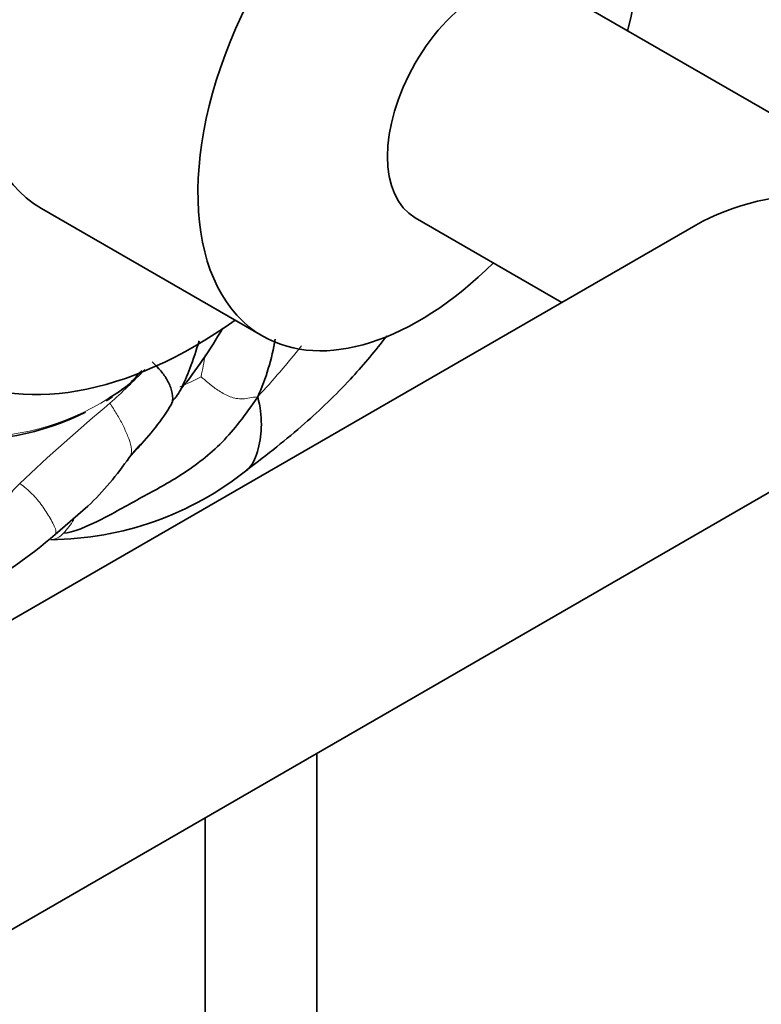
# Model space of a CAD drawing. Units: millimetres. Extents: x 0 to 1478, y 0 to 1758.
# Drawn here: x 1067 to 1084, y 291 to 313 of the extents above; entities that cross this region are included whole.
import ezdxf
from ezdxf import colors
from ezdxf.entities.mleader import LeaderData, LeaderLine
from ezdxf.math import Vec2, Vec3

# ---------------------------------------------------------------- set-up
doc = ezdxf.new("R2010")
doc.units = ezdxf.units.MM
doc.layers.add('DV6_Défaut', color=7, linetype='Continuous')
doc.layers.add('Défaut', color=7, linetype='Continuous')

# ---------------------------------------------------------------- blocks, each defined once
blk = doc.blocks.new('_DOT')
at = {"color": 0}
blk.add_line((0, 0), (-1, 0), dxfattribs=at)
at = {"color": 0, "const_width": 0.333}
blk.add_lwpolyline([(-0.1665, 0, 1), (0.1665, 0, 1)], format="xyb", close=True, dxfattribs=at)
blk = doc.blocks.new('SE5')
at = {"layer": 'DV6_Défaut', "color": 7, "linetype": 'Continuous', "lineweight": 35}
for p, q in [((1008.464, 258.745), (1165.184, 349.227)), ((1085.195, 309.974), (1078.917, 313.599)), ((1067.553, 308.613), (1072.503, 305.755)), ((1075.917, 308.403), (1079.195, 306.51)), ((1082.195, 308.242), (1005.206, 263.792)), ((1069.515, 303.038), (1069.686, 303.242)), ((1067.86, 301.315), (1068.592, 301.95)), ((1073.717, 264.869), (1073.717, 296.419)), ((1071.217, 294.976), (1071.217, 266.217))]:
    blk.add_line(p, q, dxfattribs=at)
for centre, radius, start, end in [((1062.751, 311.017), 10.213, 320.8369, 330.1326), ((1067.637, 306.541), 5.215, 335.7575, 350.5794), ((1065.775, 308.379), 5.26, 315.4367, 319.8721), ((1066.052, 309.148), 5.652, 302.1992, 307.8864), ((1065.859, 309.454), 6.029, 301.4356, 302.9956), ((1066.005, 306.927), 5.208, 314.9797, 328.8403), ((1065.859, 309.454), 6.029, 265.5296, 296.3803), ((1064.006, 308.278), 7.603, 318.2758, 319.5933), ((1063.181, 307.467), 7.73, 314.4375, 325.0794), ((1067.702, 308.328), 7.127, 270.5168, 308.5619), ((1059.892, 310.669), 12.288, 300.0125, 310.425)]:
    blk.add_arc(centre, radius, start, end, dxfattribs=at)
at = {"layer": 'DV6_Défaut', "color": 7, "linetype": 'Continuous', "lineweight": 18}
for centre, radius, start, end in [((1057.682, 318.036), 20.058, 317.1686, 321.4554), ((1062.322, 306.783), 9.012, 347.5979, 350.7791), ((1059.579, 314.902), 14.273, 311.7492, 316.1027), ((1067.576, 311.664), 7.685, 293.555, 297.4984), ((1066.052, 309.148), 5.652, 267.3727, 302.1992), ((1096.148, 271.852), 42.218, 129.8731, 133.5381), ((1064.006, 308.278), 7.603, 316.48, 318.2758)]:
    blk.add_arc(centre, radius, start, end, dxfattribs=at)
at = {"layer": 'DV6_Défaut', "color": 7, "linetype": 'Continuous', "lineweight": 35}
for centre, major_axis, start_param, end_param in [((1070.982, 314.716), (-5.625, -9.743), 2.242375, 6.283185), ((1071.053, 314.675), (-3.5, -6.062), 3.141593, 6.283185), ((1076.003, 311.817), (-3.5, -6.062), 2.013707, 6.283185), ((1077.417, 311.001), (-1.5, -2.598), 3.141593, 6.283185), ((1085.195, 306.51), (4.243, 0), 1.570796, 2.356194), ((1076.003, 311.817), (-3.5, -6.062), 0, 1.127885), ((1070.982, 314.716), (-5.625, -9.743), 0, 0.899218)]:
    blk.add_ellipse(centre, major_axis=major_axis, ratio=0.57735, start_param=start_param, end_param=end_param, dxfattribs=at)
for points, knots in [([(1070.655, 304.54), (1070.743, 304.702), (1070.893, 305.062), (1071.016, 305.44), (1071.08, 305.647)], [0, 0, 0, 0, 0.457578, 1, 1, 1, 1]), ([(1072.144, 302.755), (1072.624, 303.122), (1073.361, 303.696), (1074.418, 304.71), (1075.001, 305.4), (1075.259, 305.735), (1075.278, 305.76)], [0, 0, 0, 0, 0.392338, 0.717258, 0.979068, 1, 1, 1, 1]), ([(1070.458, 304.226), (1070.482, 304.27), (1070.503, 304.392), (1070.454, 304.606), (1070.344, 304.828), (1070.186, 305.029), (1070.061, 305.151), (1070.031, 305.183)], [0, 0, 0, 0, 0.127612, 0.345709, 0.563806, 0.781903, 1, 1, 1, 1]), ([(1070.487, 304.313), (1070.501, 304.325), (1070.525, 304.346), (1070.592, 304.426), (1070.633, 304.5), (1070.668, 304.565)], [0, 0, 0, 0, 0.191464, 0.403489, 1, 1, 1, 1]), ([(1072.146, 302.756), (1072.164, 302.771), (1072.288, 302.884), (1072.421, 303.219), (1072.497, 303.777), (1072.451, 304.168), (1072.392, 304.399)], [0, 0, 0, 0, 0.051187, 0.367458, 0.683729, 1, 1, 1, 1])]:
    blk.add_open_spline(points, degree=3, knots=knots, dxfattribs=at)
at = {"layer": 'DV6_Défaut', "color": 7, "linetype": 'Continuous', "lineweight": 18}
for points in [[(1072.392, 304.399), (1072.264, 304.387), (1072.047, 304.326), (1071.774, 304.389), (1071.526, 304.522), (1071.302, 304.692), (1071.158, 304.817), (1071.124, 304.847)], [(1069.519, 303.042), (1069.572, 303.121), (1069.577, 303.274), (1069.484, 303.526), (1069.376, 303.768), (1069.241, 304.013), (1069.137, 304.173), (1069.082, 304.253)], [(1066.068, 301.205), (1066.097, 301.239), (1066.235, 301.416), (1066.431, 301.687), (1066.632, 301.955), (1066.84, 302.215), (1066.987, 302.378), (1067.067, 302.457)], [(1068.278, 301.65), (1068.206, 301.534), (1068.127, 301.43), (1068.046, 301.345)]]:
    blk.add_open_spline(points, degree=3, dxfattribs=at)
at = {"layer": 'DV6_Défaut', "color": 7, "linetype": 'Continuous', "lineweight": 35}
for points in [[(1072.392, 304.399), (1072.113, 303.988), (1071.623, 303.342), (1070.711, 302.635), (1069.791, 302.152), (1068.927, 301.655), (1068.248, 301.353), (1068.046, 301.345)], [(1069.458, 302.965), (1069.481, 302.99), (1069.501, 303.016), (1069.519, 303.042)]]:
    blk.add_open_spline(points, degree=3, dxfattribs=at)
at = {"layer": 'DV6_Défaut', "color": 7, "linetype": 'Continuous', "lineweight": 18}
for points, knots in [([(1067.861, 301.315), (1067.882, 301.344), (1067.884, 301.429), (1067.752, 301.683), (1067.576, 301.963), (1067.348, 302.233), (1067.17, 302.388), (1067.067, 302.457)], [0, 0, 0, 0, 0.127393, 0.345545, 0.563697, 0.781848, 1, 1, 1, 1]), ([(1068.046, 301.345), (1067.974, 301.269), (1067.887, 301.216), (1067.793, 301.203), (1067.774, 301.202)], [0, 0, 0, 0, 0.8, 1, 1, 1, 1])]:
    blk.add_open_spline(points, degree=3, knots=knots, dxfattribs=at)

msp = doc.modelspace()

# ---------------------------------------------------------------- block references
at = {"layer": 'Défaut'}
msp.add_blockref('SE5', (0, 0), dxfattribs=at)

# ---------------------------------------------------------------- leaders
at = {"layer": 'Défaut', "color": 7, "linetype": 'Continuous', "lineweight": 18}
ml = msp.add_multileader_mtext('Standard', dxfattribs=at)
ml.set_content('{\\pxsm0.9;\\fSolid Edge ISO|b1||i0||c0|p34;\\W1.;27/06/2023\\P}', color=256)
ml.set_leader_properties()
ml.set_arrow_properties(name='DOT')
ml.build(insert=Vec2(0, 0))
ml.multileader.update_dxf_attribs({"leader_type": 0, "dogleg_length": 0, "arrow_head_size": 12})
ctx = ml.context
ctx.base_point, ctx.char_height, ctx.arrow_head_size, ctx.landing_gap_size = Vec3(1390.407, 1750.708), 12, 12, 4.2
notes = []
notes.append((ctx, [(0, (0, 0, 0), (0, 0), (1, 0), 1, [])]))
ctx.mtext.insert = Vec3(1392.407, 1756.828)
for ctx, leaders in notes:
    for number, flags, end, landing, length, lines in leaders:
        leader = LeaderData()
        leader.index, (leader.has_last_leader_line, leader.has_dogleg_vector, leader.attachment_direction) = number, flags
        leader.last_leader_point, leader.dogleg_vector, leader.dogleg_length = Vec3(end), Vec3(landing), length
        for number, points, colour, breaks in lines:
            line = LeaderLine()
            line.index, line.vertices, line.color, line.breaks = number, Vec3.list(points), colors.encode_raw_color(colour), breaks
            leader.lines.append(line)
        ctx.leaders.append(leader)

doc.saveas('drawing.dxf')
